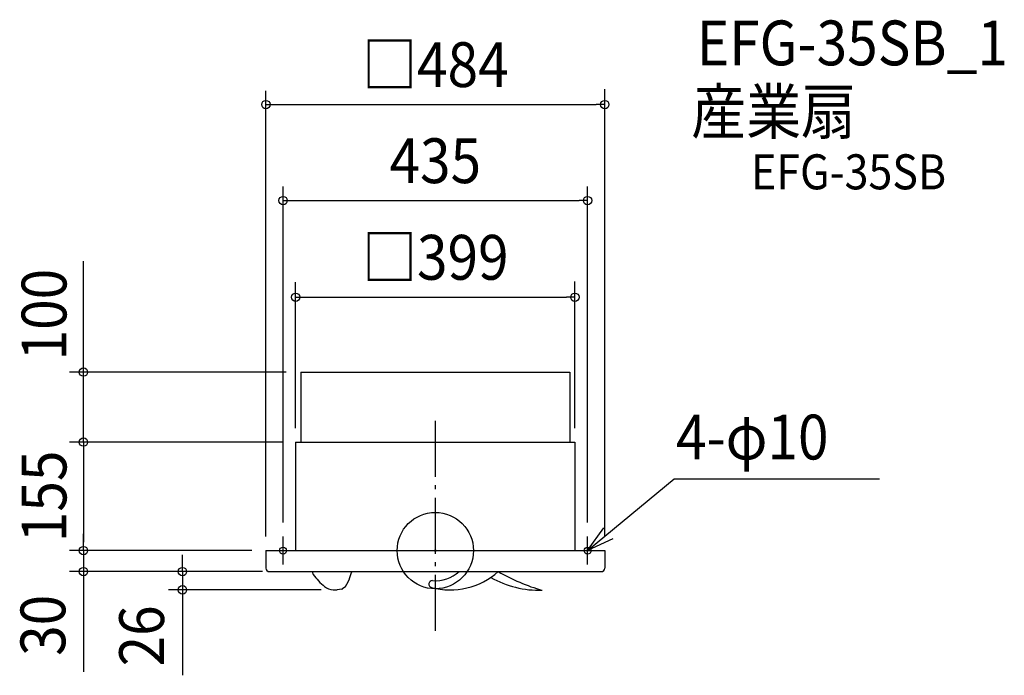
# Model space of a CAD drawing. Extents: x -594 to 813, y -178 to 758.
import ezdxf
from ezdxf.enums import TextEntityAlignment as Align

# ---------------------------------------------------------------- set-up
doc = ezdxf.new("R2010")
doc.units = 0
doc.header["$LTSCALE"] = 20
doc.header["$PDMODE"] = 3
doc.header["$PDSIZE"] = -2
doc.linetypes.add('DASHDOT', pattern=[5.5, 4, -0.6, 0.3, -0.6])
for name, color, linetype in [('ARRANGE', 1, 'CONTINUOUS'), ('BASIS', 6, 'DASHDOT'), ('DETAIL', 5, 'CONTINUOUS'), ('ETC', 61, 'CONTINUOUS'), ('FIX', 11, 'CONTINUOUS'), ('NOTE', 4, 'CONTINUOUS'), ('OUTLINE', 3, 'CONTINUOUS'), ('SIZE', 30, 'CONTINUOUS')]:
    doc.layers.add(name, color=color, linetype=linetype)
doc.styles.get("Standard").update_dxf_attribs({"font": 'SIMPLEX.shx', "width": 0.9, "height": 64, "bigfont": 'BIGFONT.shx'})

msp = doc.modelspace()

# ---------------------------------------------------------------- linework, layer by layer
at = {"layer": 'ARRANGE', "color": 1, "linetype": 'CONTINUOUS'}
msp.add_circle((0, 0), 54.5, dxfattribs=at)
msp.add_point((0, 0), dxfattribs=at)
at = {"layer": 'BASIS', "color": 6, "linetype": 'DASHDOT'}
msp.add_line((0, 185.6), (0, -121.3), dxfattribs=at)
at = {"layer": 'DETAIL', "color": 5, "linetype": 'CONTINUOUS'}
for p, q in [((-192, 255), (-192, 155)), ((-192, 255), (192, 255)), ((192, 255), (192, 155)), ((-199.5, 155), (-199.5, 0)), ((-199.5, 155), (199.5, 155)), ((199.5, 155), (199.5, 0)), ((-242, 0), (-242, -25)), ((-242, 0), (-197.5, 0)), ((-199.5, 0), (199.5, 0)), ((197.5, 0), (242, 0)), ((242, 0), (242, -25)), ((-237, -30), (237, -30)), ((-175.2, -30), (-175.2, -31.7)), ((-123.4, -42.1), (-126.7, -48.3)), ((-146, -56), (-143.2, -56)), ((-143.2, -56), (-140.3, -56)), ((-133.4, -55), (-140.3, -56)), ((-129.3, -52.4), (-132.5, -54.7)), ((-126.7, -48.3), (-128.7, -51.8))]:
    msp.add_line(p, q, dxfattribs=at)
for centre, radius, start, end in [((-237, -25), 5, 180, 270), ((237, -25), 5, 270, 0), ((-171.2, -31.6), 4, 181.0073, 214.9555), ((-108.5, 12.2), 80.5, 214.9555, 231.9964), ((-39.6, -63.8), 86.5, 157.018, 165.4642), ((21.1, 47.4), 103.6, 255.124, 311.626), ((0, 7.8), 50.8, 265.6628, 311.9038), ((149.9, 89), 145.7, 240.9596, 271.1528), ((228.6, 209), 276.3, 239.8768, 254.075), ((-144.6, -35), 21, 230.1912, 266.184), ((-133.7, -53), 2, 278.0627, 305.5585), ((-130.4, -50.7), 2, 305.5585, 328.8399), ((-4.2, -47.8), 5, 85.9463, 255.7359)]:
    msp.add_arc(centre, radius, start, end, dxfattribs=at)
at = {"layer": 'FIX', "color": 11, "linetype": 'CONTINUOUS'}
for centre in [(-217.5, 0), (217.5, 0)]:
    msp.add_circle(centre, 5, dxfattribs=at)
at = {"layer": 'NOTE', "color": 4, "linetype": 'CONTINUOUS'}
for p, q in [((217.5, 0), (341.4, 102.6)), ((341.4, 102.6), (634.3, 102.6)), ((217.5, 0), (240.6, 32.6)), ((-217.5, -20), (-217.5, 20)), ((217.5, -20), (217.5, 20)), ((253.8, 16.7), (217.5, 0)), ((-237.5, 0), (-197.5, 0)), ((-232.9, 0), (-178.4, 0)), ((197.5, 0), (237.5, 0))]:
    msp.add_line(p, q, dxfattribs=at)
at = {"layer": 'OUTLINE', "color": 3, "linetype": 'CONTINUOUS'}
for p, q in [((-199.5, 155), (199.5, 155)), ((-199.5, 155), (-199.5, 0)), ((199.5, 155), (199.5, 0)), ((-242, 0), (-197.5, 0)), ((-242, 0), (-242, -25)), ((-199.5, 0), (199.5, 0)), ((197.5, 0), (242, 0)), ((242, 0), (242, -25)), ((-237, -30), (237, -30))]:
    msp.add_line(p, q, dxfattribs=at)
for centre, start, end in [((-237, -25), 180, 270), ((237, -25), 270, 0)]:
    msp.add_arc(centre, 5, start, end, dxfattribs=at)
at = {"layer": 'SIZE', "color": 30, "linetype": 'CONTINUOUS'}
for p, q in [((-242, 20), (-242, 656.7)), ((242, 20), (242, 659.2)), ((-242, 637.1), (-230, 637.1)), ((-230, 637.1), (230, 637.1)), ((242, 637.1), (230, 637.1)), ((-217.5, 40), (-217.5, 520)), ((217.5, 40), (217.5, 520)), ((-217.5, 499.9), (-205.5, 499.9)), ((-205.5, 499.9), (205.5, 499.9)), ((217.5, 499.9), (205.5, 499.9)), ((-502.7, 155), (-502.7, 413.4)), ((-199.5, 175), (-199.5, 383.3)), ((199.5, 175), (199.5, 384.5)), ((-199.5, 361.9), (-187.5, 361.9)), ((-187.5, 361.9), (187.5, 361.9)), ((199.5, 361.9), (187.5, 361.9)), ((-212.8, 255), (-522.7, 255)), ((-217.5, 155), (-522.7, 155)), ((-502.7, 155), (-502.7, 143)), ((-502.7, 143), (-502.7, 12)), ((-502.7, 12), (-502.7, 24)), ((-262, 0), (-522.7, 0)), ((-262, 0), (-522.7, 0)), ((-502.7, 0), (-502.7, 12)), ((-502.7, 0), (-502.7, 12)), ((-502.7, 0), (-502.7, -30)), ((-502.7, 0), (-502.7, -30)), ((-361.2, -18), (-361.2, -6)), ((-502.7, -28), (-502.7, -173.3)), ((-361.2, -30), (-361.2, -18)), ((-247, -30), (-522.7, -30)), ((-502.7, -30), (-502.7, -42)), ((-502.7, -42), (-502.7, -54)), ((-247, -30), (-381.2, -30)), ((-361.2, -30), (-361.2, -56)), ((-361.2, -30), (-361.2, -56)), ((-163.2, -56), (-381.2, -56)), ((-361.2, -54), (-361.2, -178.1)), ((-361.2, -56), (-361.2, -68)), ((-361.2, -68), (-361.2, -80))]:
    msp.add_line(p, q, dxfattribs=at)
for centre in [(-242, 637.1), (242, 637.1), (-217.5, 499.9), (217.5, 499.9), (-199.5, 361.9), (199.5, 361.9), (-502.7, 255), (-502.7, 155), (-502.7, 0), (-502.7, 0), (-502.7, -30), (-361.2, -30), (-361.2, -56)]:
    msp.add_circle(centre, 6, dxfattribs=at)

# ---------------------------------------------------------------- texts
at = {"layer": 'ETC', "color": 61, "linetype": 'CONTINUOUS', "width": 0.9}
for s, height, p in [('EFG-35SB_1', 64, (373.6, 693.1)), ('産業扇', 64, (365.5, 595.1)), ('EFG-35SB', 50, (451, 516))]:
    msp.add_text(s, height=height, dxfattribs=at).set_placement(p)
at = {"layer": 'NOTE', "color": 4, "linetype": 'CONTINUOUS', "width": 0.9}
msp.add_text('4-φ10', height=64, dxfattribs=at).set_placement((343.9, 130.2))
at = {"layer": 'SIZE', "color": 30, "linetype": 'CONTINUOUS', "width": 0.9}
for s, p in [('□484', (0, 662.1)), ('435', (0, 524.9)), ('□399', (0, 386.9))]:
    msp.add_text(s, height=64, dxfattribs=at).set_placement(p, align=Align.CENTER)
for s, p in [('100', (-526.9, 337.1)), ('155', (-526.9, 77.5)), ('30', (-528.5, -106.7)), ('26', (-387.5, -121.8))]:
    msp.add_text(s, height=64, rotation=90, dxfattribs=at).set_placement(p, align=Align.CENTER)

doc.saveas('drawing.dxf')
